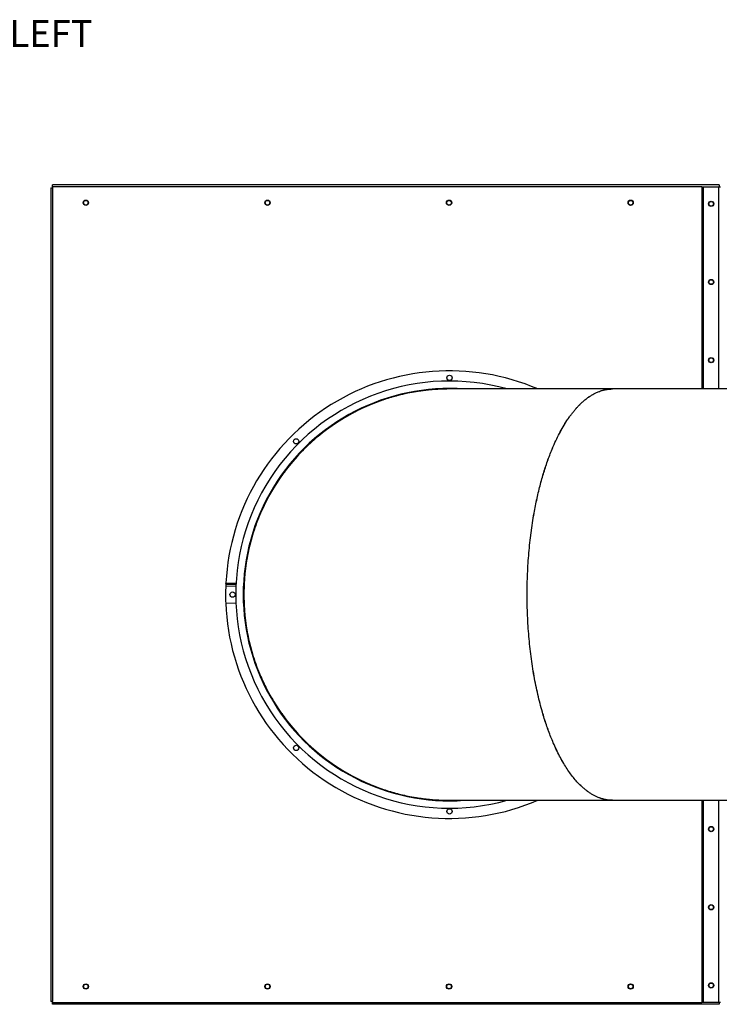
# Model space of a CAD drawing. Units: inches. Extents: x -1 to 923, y -151 to 498.
# Drawn here: x 82 to 125, y 107 to 168 of the extents above; entities that cross this region are included whole.
import ezdxf

# ---------------------------------------------------------------- set-up
doc = ezdxf.new("R2010")
doc.units = ezdxf.units.IN
doc.header["$MEASUREMENT"] = 0
doc.styles.add('BOLD', font='ROMAND')

msp = doc.modelspace()

# ---------------------------------------------------------------- linework, layer by layer
at = {"color": 7, "linetype": 'Continuous', "lineweight": 25}
for p, q in [((83.44009, 157.41568), (83.44009, 107.01997)), ((83.44009, 157.41568), (83.55228, 157.41568)), ((124.82463, 157.59401), (83.55228, 157.59401)), ((83.55228, 157.48183), (83.55228, 157.59401)), ((83.55228, 157.48183), (83.55228, 157.41568)), ((123.73878, 157.48183), (83.55228, 157.48183)), ((83.55228, 157.41568), (83.55228, 107.01997)), ((123.73878, 157.48183), (123.73878, 144.95593)), ((123.73878, 157.48183), (123.85097, 157.48183)), ((123.85097, 157.48183), (124.79712, 157.48183)), ((123.85097, 144.95593), (123.85097, 157.48183)), ((124.79712, 157.48183), (124.9093, 157.48183)), ((124.79712, 144.95593), (124.79712, 157.48183)), ((124.82463, 157.59401), (124.82463, 157.48183)), ((118.2048, 144.95593), (108.12094, 144.95593)), ((126.06547, 144.95593), (118.2048, 144.95593)), ((94.26912, 132.76406), (94.90207, 132.73988)), ((94.27311, 132.86202), (94.90631, 132.83783)), ((94.27591, 132.91735), (94.27603, 132.9203)), ((94.27641, 132.93025), (94.27603, 132.9203)), ((94.27603, 132.9203), (94.90917, 132.89612)), ((94.27728, 132.94197), (94.27641, 132.93025)), ((94.27728, 132.94197), (94.9103, 132.91779)), ((94.26846, 131.68866), (94.90141, 131.71284)), ((108.12094, 119.47973), (118.2048, 119.47973)), ((118.2048, 119.47973), (127.11409, 119.47973)), ((123.73878, 119.47973), (123.73878, 106.95382)), ((123.85097, 106.95382), (123.85097, 119.47973)), ((124.79712, 106.95382), (124.79712, 119.47973)), ((83.55228, 107.01997), (83.44009, 107.01997)), ((83.55228, 106.95382), (83.55228, 107.01997)), ((83.55228, 106.84164), (83.55228, 106.95382)), ((83.55228, 106.95382), (123.73878, 106.95382)), ((124.82463, 106.84164), (83.55228, 106.84164)), ((123.85097, 106.95382), (123.73878, 106.95382)), ((124.79712, 106.95382), (123.85097, 106.95382)), ((124.9093, 106.95382), (124.79712, 106.95382)), ((124.82463, 106.95382), (124.82463, 106.84164))]:
    msp.add_line(p, q, dxfattribs=at)
for centre, radius in [((85.60862, 156.49017), 0.16404), ((85.60862, 156.49017), 0.14287), ((96.85212, 156.49017), 0.16404), ((96.85212, 156.49017), 0.14287), ((108.09562, 156.49017), 0.16404), ((108.09562, 156.49017), 0.14287), ((119.33911, 156.49017), 0.16404), ((119.33911, 156.49017), 0.14288), ((124.32404, 156.4235), 0.16404), ((124.32404, 156.4235), 0.14287), ((124.32404, 151.58236), 0.16404), ((124.32404, 151.58236), 0.14287), ((124.32404, 146.74123), 0.16404), ((124.32404, 146.74123), 0.14287), ((108.12094, 145.64543), 0.16404), ((98.62619, 141.71258), 0.16404), ((94.69333, 132.21783), 0.16404), ((98.62619, 122.72308), 0.16404), ((108.12094, 118.79022), 0.16404), ((124.32404, 117.69442), 0.16404), ((124.32404, 117.69442), 0.14287), ((124.32404, 112.85329), 0.16404), ((124.32404, 112.85329), 0.14287), ((85.60862, 107.94548), 0.16404), ((85.60862, 107.94548), 0.14287), ((96.85212, 107.94548), 0.16404), ((96.85212, 107.94548), 0.14287), ((108.09562, 107.94548), 0.16404), ((108.09562, 107.94548), 0.14287), ((119.33911, 107.94548), 0.16404), ((119.33911, 107.94548), 0.14288), ((124.32404, 108.01216), 0.16404), ((124.32404, 108.01216), 0.14287)]:
    msp.add_circle(centre, radius, dxfattribs=at)
for centre, radius, start, end in [((108.12094, 132.21783), 13.86258, 66.7634488, 177.0056529), ((108.12094, 132.21783), 13.22917, 74.3399095, 285.6600905), ((108.12094, 132.21783), 12.77117, 85.875681, 274.124319), ((108.12091, 132.21781), 12.73808, 90.0151086, 269.9932073), ((108.12094, 132.21783), 13.86258, 177.7417486, 182.1876437), ((101.19767, 132.53835), 6.93212, 176.8659003, 177.3238162), ((108.12094, 132.21783), 13.86258, 182.1876437, 293.2365512)]:
    msp.add_arc(centre, radius, start, end, dxfattribs=at)
for points, knots in [([(108.12094, 144.95592), (108.03549, 144.95544), (107.88086, 144.95456), (107.66867, 144.94833), (107.46739, 144.93968), (107.28059, 144.92868), (107.10009, 144.91529), (106.93528, 144.90099), (106.76626, 144.88411), (106.51525, 144.85549), (106.19982, 144.81224), (105.81266, 144.74705), (105.41888, 144.66837), (105.01615, 144.57416), (104.6059, 144.46381), (104.20016, 144.34011), (103.79761, 144.20234), (103.34208, 144.02942), (102.84153, 143.8158), (102.2894, 143.54828), (101.75525, 143.2571), (101.2285, 142.93617), (100.72096, 142.59234), (100.22453, 142.21974), (99.74887, 141.82521), (99.31636, 141.42931), (98.92988, 141.04263), (98.58482, 140.66847), (98.25858, 140.28526), (97.95116, 139.89403), (97.63324, 139.45538), (97.30866, 138.96309), (96.98377, 138.41211), (96.68714, 137.84572), (96.41778, 137.26201), (96.17737, 136.66321), (95.96682, 136.0501), (95.78858, 135.43045), (95.64148, 134.80119), (95.52615, 134.16305), (95.44322, 133.51684), (95.39346, 132.86836), (95.37684, 132.21894), (95.39335, 131.56952), (95.44299, 130.92103), (95.52581, 130.2748), (95.64103, 129.63664), (95.78802, 129.00735), (95.96615, 128.38766), (96.1766, 127.77451), (96.40101, 127.21528), (96.63172, 126.70841), (96.86209, 126.25167), (97.11096, 125.80406), (97.37733, 125.36733), (97.65668, 124.948), (97.94986, 124.54334), (98.25722, 124.15206), (98.5834, 123.76879), (98.9284, 123.39457), (99.33251, 122.99011), (99.80208, 122.56269), (100.33875, 122.12518), (100.89798, 121.71782), (101.38274, 121.40333), (101.78674, 121.16417), (102.10153, 120.98964), (102.41945, 120.82499), (102.74059, 120.66987), (103.06812, 120.52278), (103.42686, 120.3738), (103.82018, 120.22488), (104.24624, 120.08045), (104.67712, 119.95133), (105.11435, 119.83687), (105.54912, 119.73934), (105.96997, 119.66039), (106.37817, 119.59737), (106.77373, 119.54902), (107.07093, 119.52222), (107.26018, 119.50874), (107.35018, 119.50295), (107.44042, 119.49781), (107.522, 119.49374), (107.59679, 119.49045), (107.67834, 119.48731), (107.77945, 119.48413), (107.86794, 119.48215), (107.9322, 119.48111), (107.96772, 119.48063), (108.00423, 119.48024), (108.04174, 119.47995), (108.08024, 119.47978), (108.10675, 119.4797), (108.12042, 119.47973), (108.12094, 119.47973)], [0, 0, 0, 0, 0.00665671, 0.01204652, 0.0165365, 0.0223491, 0.02662038, 0.03063138, 0.03523008, 0.03984356, 0.05029508, 0.05999649, 0.07036462, 0.08148776, 0.09209108, 0.10329275, 0.11432156, 0.12497783, 0.14089483, 0.15622461, 0.17208953, 0.18747178, 0.20329959, 0.2187194, 0.23451851, 0.24996751, 0.2628308, 0.27551082, 0.28800917, 0.30032752, 0.31246764, 0.32812781, 0.3438385, 0.35949245, 0.37496757, 0.39077962, 0.40646322, 0.42202434, 0.43746913, 0.45315958, 0.46880224, 0.48440396, 0.49997164, 0.5155393, 0.53114101, 0.54678368, 0.56247414, 0.57791882, 0.5934799, 0.60916353, 0.62497569, 0.63734206, 0.64982232, 0.66241903, 0.67493242, 0.68747817, 0.69961828, 0.71193663, 0.72443498, 0.73711501, 0.74997831, 0.76730418, 0.78488919, 0.80229586, 0.81979568, 0.82889775, 0.83816604, 0.84734679, 0.8563522, 0.86555972, 0.87496951, 0.88628358, 0.89801665, 0.90974539, 0.92110838, 0.93305582, 0.94433055, 0.95437799, 0.96517485, 0.9753388, 0.97760893, 0.97995036, 0.98236309, 0.98464831, 0.98631342, 0.98819391, 0.99100592, 0.9941932, 0.99508998, 0.9960125, 0.99696076, 0.99793477, 0.99893451, 0.99995999, 1, 1, 1, 1]), ([(118.2048, 119.47973), (118.16941, 119.48022), (118.10537, 119.4811), (118.01748, 119.48732), (117.9341, 119.49597), (117.85673, 119.50698), (117.78197, 119.52036), (117.7137, 119.53466), (117.64369, 119.55155), (117.53973, 119.58016), (117.40908, 119.62342), (117.2487, 119.68861), (117.0856, 119.76729), (116.91879, 119.8615), (116.74886, 119.97186), (116.58081, 120.09556), (116.41407, 120.23334), (116.22538, 120.40626), (116.01806, 120.61989), (115.78936, 120.88742), (115.56812, 121.17861), (115.34993, 121.49954), (115.13971, 121.84338), (114.93409, 122.21598), (114.73708, 122.61052), (114.55793, 123.00642), (114.39786, 123.39311), (114.25495, 123.76727), (114.11983, 124.15048), (113.99248, 124.54172), (113.86079, 124.98037), (113.72637, 125.47266), (113.59178, 126.02363), (113.46893, 126.59002), (113.35737, 127.17372), (113.25781, 127.77252), (113.17061, 128.38562), (113.09677, 129.00527), (113.03583, 129.63452), (112.98808, 130.27264), (112.95374, 130.91884), (112.93312, 131.56731), (112.92622, 132.21671), (112.93307, 132.86612), (112.95364, 133.5146), (112.98794, 134.16082), (113.03564, 134.79897), (113.09654, 135.42824), (113.17033, 136.04793), (113.25749, 136.66107), (113.35042, 137.22029), (113.44598, 137.72716), (113.54139, 138.18389), (113.64447, 138.6315), (113.75481, 139.06823), (113.8705, 139.48756), (113.99194, 139.89222), (114.11926, 140.28351), (114.25436, 140.66678), (114.39725, 141.041), (114.56462, 141.44546), (114.75912, 141.87289), (114.9814, 142.3104), (115.21304, 142.71777), (115.41382, 143.03227), (115.58116, 143.27143), (115.71154, 143.44597), (115.84323, 143.61063), (115.97625, 143.76575), (116.11191, 143.91284), (116.2605, 144.06182), (116.42342, 144.21075), (116.59989, 144.35519), (116.77836, 144.4843), (116.95947, 144.59877), (117.13955, 144.6963), (117.30804, 144.77262), (117.46458, 144.83161), (117.61147, 144.8769), (117.76036, 144.91224), (117.90228, 144.9368), (118.05002, 144.95083), (118.14902, 144.95956), (118.20459, 144.9559), (118.2048, 144.95588)], [0, 0, 0, 0, 0.00665657, 0.01204639, 0.01653652, 0.02234919, 0.02662047, 0.03063141, 0.0352301, 0.03984358, 0.0502951, 0.05999652, 0.07036464, 0.08148779, 0.09209113, 0.1032928, 0.11432161, 0.12497789, 0.14089488, 0.15622468, 0.1720896, 0.18747187, 0.20329967, 0.2187195, 0.23451861, 0.24996763, 0.26283088, 0.27551088, 0.28800923, 0.30032762, 0.31246779, 0.32812795, 0.34383864, 0.35949258, 0.37496775, 0.39077977, 0.40646336, 0.42202451, 0.43746934, 0.45315978, 0.46880244, 0.48440418, 0.49997188, 0.51553956, 0.53114128, 0.54678395, 0.5624744, 0.57791912, 0.59348023, 0.60916385, 0.62497598, 0.63734238, 0.64982265, 0.66241935, 0.67493274, 0.68747849, 0.69961865, 0.71193703, 0.72443539, 0.73711539, 0.74997866, 0.76730456, 0.78488956, 0.80229624, 0.81979607, 0.82889815, 0.83816643, 0.84734719, 0.85635261, 0.86556013, 0.87496992, 0.886284, 0.89801708, 0.90974582, 0.92110881, 0.93305626, 0.94433099, 0.95326615, 0.96279873, 0.97215099, 0.98138367, 0.98954464, 0.99996001, 1, 1, 1, 1]), ([(118.2048, 119.47975), (118.20459, 119.47975), (118.15404, 119.47752), (118.04572, 119.4847), (117.88574, 119.50068), (117.7202, 119.53167), (117.55894, 119.57347), (117.40011, 119.62698), (117.24428, 119.69086), (117.08397, 119.76843), (116.91848, 119.86199), (116.74865, 119.97241), (116.58066, 120.09618), (116.41399, 120.23402), (116.22541, 120.40701), (116.01816, 120.62072), (115.7896, 120.88833), (115.56844, 121.1796), (115.35039, 121.50061), (115.14026, 121.84454), (114.93475, 122.21722), (114.73783, 122.61184), (114.55879, 123.00781), (114.39878, 123.39456), (114.25592, 123.76878), (114.12088, 124.15205), (113.99364, 124.54334), (113.86205, 124.98205), (113.72768, 125.47441), (113.59323, 126.02544), (113.47044, 126.59189), (113.35896, 127.17565), (113.25944, 127.7745), (113.17229, 128.38765), (113.09856, 129.00734), (113.03773, 129.63664), (112.99, 130.2748), (112.95569, 130.92102), (112.93515, 131.56951), (112.92834, 132.21894), (112.9352, 132.86835), (112.95579, 133.51683), (112.99014, 134.16304), (113.03791, 134.80118), (113.09879, 135.43044), (113.17257, 136.05009), (113.25975, 136.66321), (113.35273, 137.22239), (113.44829, 137.72921), (113.5437, 138.18591), (113.64678, 138.63347), (113.75707, 139.07015), (113.87277, 139.48943), (113.99418, 139.89403), (114.12144, 140.28526), (114.25651, 140.66847), (114.39939, 141.04263), (114.56675, 141.44701), (114.76119, 141.87435), (114.98342, 142.31176), (115.21498, 142.71902), (115.41571, 143.03343), (115.58299, 143.27252), (115.71334, 143.447), (115.84498, 143.6116), (115.97794, 143.76666), (116.11356, 143.91369), (116.26211, 144.06261), (116.42495, 144.21147), (116.60136, 144.35583), (116.77977, 144.48487), (116.96079, 144.59926), (117.14082, 144.69672), (117.31506, 144.77561), (117.48406, 144.83856), (117.64785, 144.88685), (117.78511, 144.91669), (117.89079, 144.93379), (117.96358, 144.94298), (118.0364, 144.94979), (118.1153, 144.95482), (118.17322, 144.95553), (118.2048, 144.95592)], [0, 0, 0, 0, 0.00003999, 0.00951251, 0.02038211, 0.03016303, 0.04073649, 0.05086898, 0.06029061, 0.07041681, 0.08153988, 0.09214348, 0.10334509, 0.1143739, 0.12503034, 0.14094725, 0.15627715, 0.17214202, 0.18752436, 0.20335213, 0.21877201, 0.2345711, 0.25002016, 0.26288337, 0.27556335, 0.28806172, 0.30038014, 0.31252036, 0.32818054, 0.34389122, 0.35954517, 0.37502037, 0.39083234, 0.40651591, 0.42207709, 0.437522, 0.45321236, 0.46885501, 0.48445678, 0.50002458, 0.51559216, 0.53119385, 0.54683657, 0.56252715, 0.57797174, 0.59353281, 0.60921649, 0.62502877, 0.6373951, 0.64987537, 0.66247213, 0.67498554, 0.68753131, 0.69967134, 0.71198967, 0.72448803, 0.73716812, 0.75003153, 0.76735737, 0.78494242, 0.80234908, 0.81984892, 0.82895098, 0.83821931, 0.84740007, 0.85640543, 0.86561297, 0.87502286, 0.88633678, 0.89806989, 0.90979863, 0.92116143, 0.93310908, 0.94438326, 0.95443047, 0.96522794, 0.97539129, 0.98034339, 0.98515087, 0.98910258, 0.99405674, 1, 1, 1, 1])]:
    msp.add_open_spline(points, degree=3, knots=knots, dxfattribs=at)
msp.add_open_spline([(94.27311, 132.86202), (94.27283, 132.85524), (94.27227, 132.84169), (94.27128, 132.81737), (94.27022, 132.79127), (94.26949, 132.77313), (94.26912, 132.76406)], degree=3, dxfattribs=at)

# ---------------------------------------------------------------- texts
at = {"style": 'BOLD'}
msp.add_text('%% BI SERIES RESTAURANT DUTY UTILITY SET - VERTICAL DISCHARGE UPPER LEFT', height=1.6524, dxfattribs=at).set_placement((-0.88802, 166.14845))

doc.saveas('drawing.dxf')
